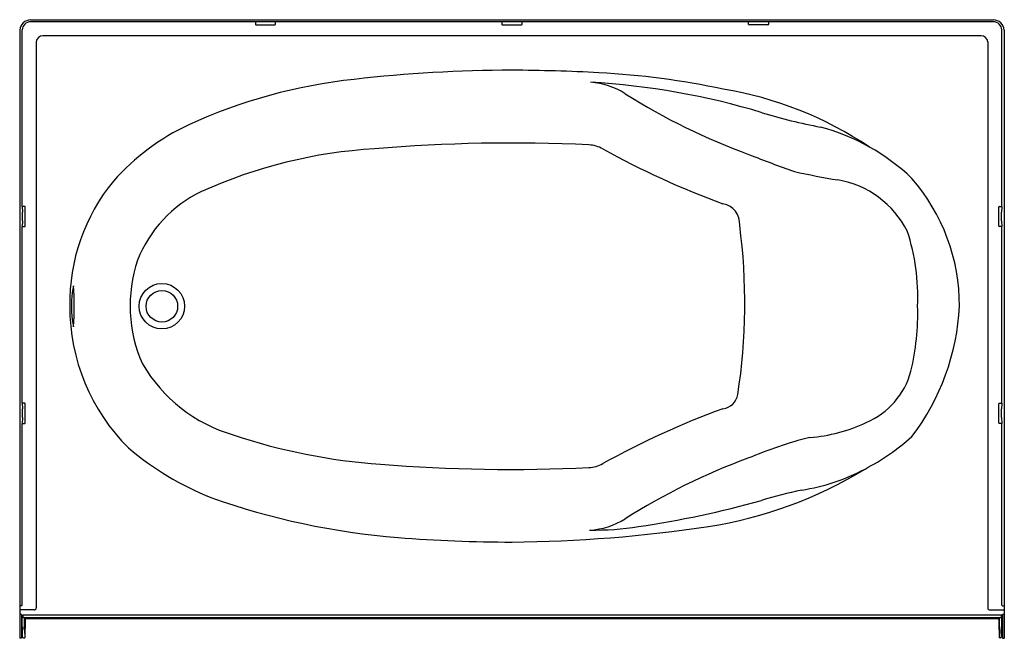
# Model space of a CAD drawing. Units: inches. Extents: x 736.5 to 796.6, y -45.7 to -7.9.
import ezdxf

# ---------------------------------------------------------------- set-up
doc = ezdxf.new("R2010")
doc.units = ezdxf.units.IN
doc.header["$LTSCALE"] = 0.64311
doc.header["$MEASUREMENT"] = 0
doc.layers.get('0').update_dxf_attribs({"color": 255, "linetype": 'CONTINUOUS'})
doc.layers.get('Defpoints').update_dxf_attribs({"linetype": 'CONTINUOUS'})
doc.styles.get("Standard").update_dxf_attribs({"font": 'txt', "width": 0.8})

msp = doc.modelspace()

# ---------------------------------------------------------------- linework, layer by layer
for p, q in [((795.94, -8.068), (737.185, -8.068)), ((737.188, -7.948), (795.937, -7.948)), ((750.909, -8.068), (750.909, -8.225)), ((750.948, -8.252), (752.102, -8.252)), ((752.141, -8.225), (752.141, -8.068)), ((765.946, -8.068), (765.946, -8.225)), ((765.985, -8.252), (767.14, -8.252)), ((767.179, -8.225), (767.179, -8.068)), ((780.984, -8.225), (780.984, -8.068)), ((782.177, -8.252), (781.023, -8.252)), ((782.216, -8.068), (782.216, -8.225)), ((736.525, -8.573), (736.525, -43.698)), ((736.678, -19.329), (736.678, -8.568)), ((795.182, -8.921), (737.943, -8.921)), ((796.447, -19.329), (796.447, -8.568)), ((796.6, -8.573), (796.6, -43.698)), ((737.53, -9.296), (737.53, -43.825)), ((795.595, -9.296), (795.595, -43.825)), ((736.678, -19.329), (736.692, -19.684)), ((736.837, -19.33), (736.678, -19.329)), ((736.692, -20.212), (736.692, -19.684)), ((736.866, -20.525), (736.866, -19.371)), ((796.259, -20.525), (796.259, -19.371)), ((796.288, -19.33), (796.447, -19.329)), ((796.447, -19.329), (796.434, -19.684)), ((796.434, -20.212), (796.434, -19.684)), ((736.692, -20.212), (736.678, -20.566)), ((796.434, -20.212), (796.447, -20.566)), ((736.678, -31.329), (736.678, -20.566)), ((736.678, -20.566), (736.837, -20.566)), ((796.447, -20.566), (796.288, -20.566)), ((796.447, -31.329), (796.447, -20.566)), ((736.678, -31.329), (736.692, -31.684)), ((736.837, -31.33), (736.678, -31.329)), ((736.692, -32.212), (736.692, -31.684)), ((736.866, -32.525), (736.866, -31.371)), ((796.259, -32.525), (796.259, -31.371)), ((796.288, -31.33), (796.447, -31.329)), ((796.447, -31.329), (796.434, -31.684)), ((796.434, -32.212), (796.434, -31.684)), ((736.692, -32.212), (736.678, -32.566)), ((796.434, -32.212), (796.447, -32.566)), ((736.678, -43.648), (736.678, -32.566)), ((736.678, -32.566), (736.837, -32.566)), ((796.447, -32.566), (796.288, -32.566)), ((796.447, -43.648), (796.447, -32.566)), ((736.631, -43.698), (736.525, -43.698)), ((736.525, -43.723), (736.525, -45.68)), ((796.494, -43.698), (796.6, -43.698)), ((796.6, -43.723), (796.6, -45.68)), ((737.405, -43.95), (736.525, -43.95)), ((736.605, -44.21), (736.525, -44.21)), ((736.605, -44.21), (736.637, -44.278)), ((736.637, -44.278), (736.632, -45.68)), ((736.637, -44.278), (736.712, -44.278)), ((736.637, -44.378), (736.712, -44.378)), ((736.692, -45.592), (736.669, -44.378)), ((736.712, -44.253), (736.712, -44.423)), ((736.712, -44.253), (796.413, -44.253)), ((796.413, -44.423), (736.712, -44.423)), ((795.72, -43.95), (796.6, -43.95)), ((796.413, -44.253), (796.413, -44.423)), ((796.488, -44.278), (796.413, -44.278)), ((796.488, -44.378), (796.413, -44.378)), ((796.433, -45.592), (796.456, -44.378)), ((796.52, -44.21), (796.488, -44.278)), ((796.488, -44.278), (796.493, -45.68)), ((796.52, -44.21), (796.6, -44.21)), ((736.827, -45.137), (736.827, -44.489)), ((736.865, -44.532), (736.843, -45.652)), ((736.924, -44.475), (796.201, -44.475)), ((796.26, -44.532), (796.282, -45.652)), ((796.298, -45.137), (796.298, -44.489)), ((736.752, -45.652), (736.843, -45.652)), ((736.827, -45.137), (736.836, -45.645)), ((796.373, -45.652), (796.282, -45.652)), ((796.298, -45.137), (796.289, -45.645)), ((736.632, -45.68), (736.525, -45.68)), ((796.493, -45.68), (796.6, -45.68))]:
    msp.add_line(p, q)
for radius in [1.387, 0.964]:
    msp.add_circle((745.199, -25.421), radius)
for centre, radius, start, end in [((737.204, -8.629), 0.681, 91.33556, 175.27685), ((737.197, -8.587), 0.519, 91.32674, 177.88574), ((750.949, -8.208), 0.0444, 203.03725, 267.70841), ((752.099, -8.206), 0.0462, 273.73222, 335.53026), ((765.987, -8.208), 0.0444, 203.03725, 267.70841), ((767.137, -8.206), 0.0462, 273.73222, 335.53026), ((781.026, -8.206), 0.0462, 204.46974, 266.26778), ((782.176, -8.208), 0.0444, 272.29159, 336.96275), ((795.921, -8.629), 0.681, 4.72315, 88.66444), ((795.928, -8.587), 0.519, 2.11426, 88.67326), ((737.965, -9.359), 0.439, 92.76784, 171.68607), ((795.161, -9.359), 0.439, 8.31393, 87.23216), ((766.925, -100.293), 89.274, 90.23255, 96.42453), ((765.752, -126.577), 115.56, 86.96536, 89.59825), ((769.288, -59.952), 48.841, 78.00347, 86.96975), ((760.443, -44.126), 32.735, 96.15131, 114.55944), ((768.887, -56.196), 44.503, 73.08959, 86.83369), ((771.05, -16.28), 4.528, 57.65531, 86.26486), ((794.515, 20.798), 39.351, 237.67378, 249.98111), ((775.774, -34.507), 22.628, 56.17952, 80.67669), ((791.202, 16.838), 31.865, 252.89771, 259.47418), ((752.932, -27.298), 14.308, 115.20988, 138.31043), ((782.01, -27.038), 12.993, 46.43708, 74.95956), ((766.526, -113.518), 98.053, 87.23754, 94.88439), ((771.141, -17.565), 1.989, 61.09757, 86.80832), ((759.898, -45.454), 29.683, 93.32367, 114.4197), ((797.46, 30.028), 52.397, 241.05542, 249.87951), ((810.287, 58.134), 79.857, 248.51892, 250.62627), ((792.129, 18.792), 36.944, 256.96578, 261.15773), ((751.298, -25.231), 11.722, 140.54423, 180.92927), ((785.432, -23.524), 5.899, 27.17458, 80.06004), ((781.969, -25.41), 11.897, 359.94998, 40.88312), ((750.941, -25.44), 7.757, 115.29797, 158.64881), ((779.216, -20.393), 1.242, 355.83223, 79.78501), ((736.818, -19.374), 0.0481, 4.17897, 66.8619), ((796.307, -19.374), 0.0481, 113.1381, 175.82103), ((736.821, -20.523), 0.0451, 290.79728, 358.16191), ((744.354, -25.245), 36.413, 351.20985, 7.51355), ((778.419, -24.852), 12.904, 357.47326, 18.16386), ((796.304, -20.523), 0.0451, 181.83809, 249.20272), ((752.003, -25.395), 8.74, 161.45545, 203.9332), ((746.029, -25.42), 6.35, 168.64561, 191.35141), ((724.579, -25.42), 15.275, 355.30469, 4.69233), ((751.773, -25.439), 12.195, 179.91315, 225.04558), ((776.398, -25.892), 14.92, 346.44511, 1.81145), ((779.641, -24.722), 14.243, 322.62472, 357.18755), ((752.214, -24.163), 9.489, 210.23032, 253.72056), ((786.334, -28.155), 4.732, 292.96108, 344.87341), ((779.295, -30.618), 1.062, 277.64155, 349.62318), ((736.818, -31.374), 0.0481, 4.17897, 66.8619), ((797.461, -80.871), 52.398, 110.12049, 118.94443), ((796.307, -31.374), 0.0481, 113.1381, 175.82103), ((736.821, -32.523), 0.0451, 290.79728, 358.16191), ((784.086, -23.98), 9.463, 273.87471, 295.63837), ((796.304, -32.523), 0.0451, 181.83809, 249.20272), ((760.978, 0.787), 35.924, 251.45679, 266.09942), ((791.3, -59.025), 26.434, 104.40277, 113.03394), ((781.783, -23.2), 13.696, 297.47273, 312.06703), ((755.112, -19.856), 18.573, 229.93173, 248.12534), ((794.478, -71.559), 39.263, 110.14269, 122.34241), ((766.519, 63.672), 99.048, 265.37636, 272.73906), ((771.141, -33.277), 1.989, 273.19215, 298.90194), ((774.51, -13.089), 26.084, 278.93029, 301.40339), ((782.434, -24.774), 12.001, 278.64856, 298.18101), ((791.707, -70.904), 35.071, 102.29539, 106.43956), ((763.355, 5.818), 45.51, 250.53764, 265.27897), ((765.295, 21.612), 61.143, 278.45165, 285.64299), ((771.063, -34.567), 4.517, 272.97843, 302.23807), ((765.749, 46.339), 86.153, 270.54076, 278.55059), ((771.475, -20.319), 18.76, 269.45855, 278.60237), ((766.829, 55.953), 95.763, 265.67673, 269.84082), ((736.555, -43.729), 0.0309, 90.60515, 169.00599), ((736.628, -43.648), 0.0501, 273.75069, 359.9891), ((737.405, -43.825), 0.125, 270.08124, 359.96459), ((795.72, -43.825), 0.125, 180.03541, 269.91876), ((796.497, -43.648), 0.0501, 180.0109, 266.24931), ((796.57, -43.729), 0.0309, 10.99401, 89.39485), ((736.914, -44.493), 0.0863, 125.87488, 177.22246), ((796.211, -44.493), 0.0863, 2.77754, 54.12512), ((739.388, -45.077), 2.694, 178.01298, 182.01243), ((734.055, -45.078), 2.643, 357.97494, 2.05047), ((739.53, -45.077), 2.694, 178.01298, 182.01243), ((734.197, -45.078), 2.643, 357.97494, 2.05047), ((736.924, -44.534), 0.0589, 89.87639, 178.22176), ((796.201, -44.534), 0.0589, 1.77824, 90.12361), ((798.928, -45.078), 2.643, 177.94953, 182.02506), ((793.595, -45.077), 2.694, 357.98757, 1.98702), ((799.07, -45.078), 2.643, 177.94953, 182.02506), ((793.737, -45.077), 2.694, 357.98757, 1.98702), ((736.752, -45.592), 0.0601, 180.09662, 269.96616), ((-1403.114, -2206.335), 3041.047, 45.27611, 45.276297), ((2936.239, -2206.335), 3041.047, 134.723703, 134.72389), ((796.373, -45.592), 0.0601, 270.03384, 359.90338)]:
    msp.add_arc(centre, radius, start, end)

# ---------------------------------------------------------------- texts
at = {"layer": 'Defpoints'}
for tag, p, s in [('MODELNUMBER', (766.56, -7.942), '71101112'), ('TRADENAME', (766.56, -7.944), 'ENSEMBLE'), ('PRODUCT', (766.56, -7.945), 'BATH'), ('MATERIAL', (766.56, -7.947), 'VIKRELL')]:
    msp.add_attdef(tag, p, s, height=0.001, dxfattribs=at)

doc.saveas('drawing.dxf')
